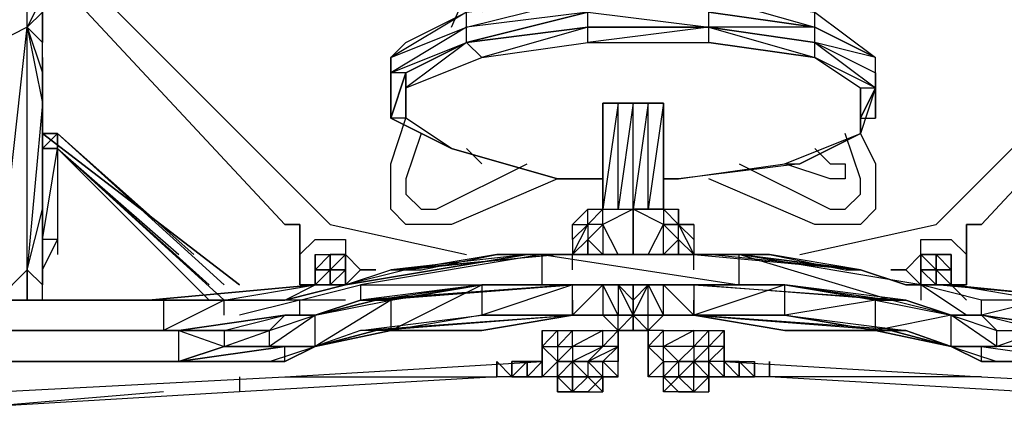
# Model space of a CAD drawing. Extents: x -2304 to 1959, y -2363 to 2954.
# Drawn here: x -456 to -1, y -583 to -398 of the extents above; entities that cross this region are included whole.
import ezdxf

# ---------------------------------------------------------------- set-up
doc = ezdxf.new("R2010")
doc.units = 0
doc.header["$MEASUREMENT"] = 0

msp = doc.modelspace()

# ---------------------------------------------------------------- linework, layer by layer
at = {"flags": 128}
for points in [[(-452.53, -513.12), (-452.53, -527.11), (-452.53, -513.12), (-466.52, -527.11), (-452.53, -401.2), (-452.53, -240.32), (-466.52, -79.04), (-452.53, -79.04), (-452.53, -240.32), (-445.53, -296.28), (-445.53, -387.21), (-452.53, -401.2), (-445.53, -422.19), (-445.53, -408.2)], [(-445.53, -527.11), (-445.53, -520.11), (-452.53, -513.12), (-452.53, -401.2), (-466.52, -408.2), (-452.53, -240.32), (-459.52, -240.32)], [(-445.53, -282.29), (-417.56, -387.21), (-312.63, -492.13), (-249.68, -506.12)], [(-256.68, -401.2), (-207.71, -289.29), (-207.71, -282.29), (-200.72, -282.29), (-200.72, -289.29), (-242.69, -394.21)], [(-95.8, -506.12), (-32.85, -492.13), (72.07, -387.21), (100.05, -282.29)], [(-32.85, -492.13), (72.07, -387.21), (100.05, -282.29)], [(-256.68, -401.2), (-207.71, -289.29)], [(-445.53, -296.28), (-452.53, -331.26), (-445.53, -387.21), (-445.53, -394.21), (-452.53, -401.2)], [(-417.56, -387.21), (-312.63, -492.13), (-249.68, -506.12)], [(-193.73, -394.21), (-249.68, -408.2), (-249.68, -401.2), (-284.66, -422.19), (-284.66, -415.19), (-284.66, -436.18), (-284.66, -429.18), (-284.66, -415.19), (-277.66, -408.2), (-249.68, -394.21), (-284.66, -415.19), (-249.68, -401.2), (-193.73, -387.21)], [(-277.66, -408.2), (-249.68, -394.21), (-193.73, -387.21), (-137.77, -387.21), (-88.8, -394.21)], [(-137.77, -387.21), (-88.8, -401.2), (-60.83, -415.19)], [(-445.53, -485.14), (-445.53, -436.18), (-445.53, -422.19), (-445.53, -408.2), (-445.53, -394.21), (-445.53, -408.2), (-452.53, -401.2), (-445.53, -436.18), (-452.53, -513.12), (-445.53, -485.14), (-445.53, -520.11)], [(-284.66, -443.17), (-284.66, -422.19), (-284.66, -436.18), (-284.66, -443.17), (-277.66, -422.19), (-284.66, -422.19), (-249.68, -408.2), (-193.73, -394.21), (-249.68, -408.2), (-193.73, -401.2), (-193.73, -394.21), (-137.77, -401.2), (-88.8, -408.2), (-60.83, -422.19), (-60.83, -429.18), (-60.83, -443.17), (-60.83, -422.19), (-60.83, -415.19), (-88.8, -408.2), (-88.8, -401.2), (-60.83, -415.19), (-88.8, -401.2), (-137.77, -394.21), (-88.8, -401.2), (-137.77, -401.2), (-137.77, -394.21)], [(-193.73, -394.21), (-249.68, -401.2), (-249.68, -394.21)], [(-137.77, -401.2), (-88.8, -408.2), (-60.83, -429.18), (-67.82, -443.17), (-60.83, -443.17)], [(-60.83, -429.18), (-88.8, -415.19)], [(-445.53, -422.19), (-445.53, -443.17), (-445.53, -450.17)], [(-445.53, -443.17), (-445.53, -422.19)], [(-165.75, -436.18), (-172.74, -436.18), (-179.74, -436.18)], [(-158.75, -485.14), (-158.75, -443.17), (-158.75, -485.14), (-158.75, -436.18), (-165.75, -485.14), (-165.75, -436.18), (-172.74, -485.14)], [(-445.53, -443.17), (-445.53, -450.17)], [(-207.71, -471.15), (-256.68, -492.13), (-270.67, -492.13), (-277.66, -492.13), (-284.66, -485.14), (-284.66, -471.15), (-284.66, -464.15), (-277.66, -443.17)], [(-270.67, -492.13), (-277.66, -492.13), (-284.66, -485.14), (-284.66, -471.15), (-284.66, -464.15), (-277.66, -443.17)], [(-207.71, -471.15), (-256.68, -457.16), (-207.71, -471.15), (-256.68, -457.16), (-277.66, -443.17), (-284.66, -443.17)], [(-361.6, -520.11), (-438.54, -450.17)], [(-270.67, -450.17), (-277.66, -471.15), (-277.66, -478.14), (-270.67, -485.14), (-263.67, -485.14), (-221.7, -464.15)], [(-270.67, -450.17), (-277.66, -471.15), (-277.66, -478.14), (-270.67, -485.14)], [(-151.76, -471.15), (-102.79, -464.15), (-67.82, -450.17)], [(-67.82, -450.17), (-60.83, -464.15), (-60.83, -471.15), (-60.83, -485.14), (-67.82, -492.13), (-74.82, -492.13), (-88.8, -492.13), (-137.77, -471.15)], [(-123.78, -464.15), (-81.81, -485.14), (-74.82, -485.14), (-67.82, -478.14), (-67.82, -471.15), (-74.82, -450.17)], [(-67.82, -471.15), (-74.82, -450.17)], [(-67.82, -450.17), (-60.83, -464.15)], [(-438.54, -457.16), (-445.53, -457.16), (-445.53, -499.13)], [(-368.59, -520.11), (-438.54, -457.16)], [(-361.6, -527.11), (-438.54, -457.16), (-368.59, -527.11)], [(-438.54, -457.16), (-382.58, -506.12)], [(-438.54, -457.16), (-396.57, -499.13)], [(-242.69, -464.15), (-249.68, -457.16)], [(-242.69, -464.15), (-249.68, -457.16)], [(-88.8, -457.16), (-81.81, -464.15)], [(-88.8, -457.16), (-81.81, -464.15)], [(-270.67, -485.14), (-263.67, -485.14), (-221.7, -464.15)], [(-123.78, -464.15), (-81.81, -485.14)], [(-81.81, -464.15), (-74.82, -464.15), (-74.82, -471.15), (-81.81, -471.15), (-102.79, -464.15)], [(-81.81, -471.15), (-102.79, -464.15)], [(-81.81, -464.15), (-74.82, -464.15), (-74.82, -471.15), (-81.81, -471.15)], [(-60.83, -464.15), (-60.83, -471.15), (-60.83, -485.14), (-67.82, -492.13), (-74.82, -492.13)], [(-207.71, -471.15), (-256.68, -492.13), (-270.67, -492.13)], [(-74.82, -492.13), (-88.8, -492.13), (-137.77, -471.15)], [(-81.81, -485.14), (-74.82, -485.14), (-67.82, -478.14), (-67.82, -471.15)], [(-172.74, -485.14), (-186.73, -492.13), (-193.73, -492.13), (-193.73, -499.13)], [(-144.76, -492.13), (-151.76, -492.13), (-144.76, -492.13), (-144.76, -499.13), (-144.76, -506.12), (-151.76, -506.12), (-151.76, -499.13), (-158.75, -506.12), (-151.76, -499.13), (-158.75, -506.12), (-158.75, -492.13), (-172.74, -485.14)], [(-172.74, -485.14), (-158.75, -485.14), (-158.75, -492.13), (-151.76, -492.13), (-158.75, -485.14), (-151.76, -485.14)], [(-193.73, -492.13), (-200.72, -499.13), (-200.72, -506.12), (-193.73, -492.13), (-193.73, -499.13), (-186.73, -492.13)], [(-179.74, -506.12), (-186.73, -492.13), (-186.73, -506.12), (-193.73, -499.13), (-186.73, -506.12)], [(-165.75, -506.12), (-158.75, -492.13)], [(-144.76, -499.13), (-151.76, -492.13)], [(-95.8, -506.12), (-32.85, -492.13)], [(-445.53, -520.11), (-445.53, -513.12), (-438.54, -499.13), (-438.54, -506.12)], [(-326.62, -506.12), (-319.63, -499.13), (-312.63, -499.13), (-305.64, -499.13), (-305.64, -506.12), (-298.65, -513.12)], [(-326.62, -506.12), (-319.63, -499.13), (-312.63, -499.13), (-305.64, -499.13), (-305.64, -506.12), (-298.65, -513.12)], [(-193.73, -499.13), (-193.73, -506.12)], [(-158.75, -506.12), (-151.76, -499.13), (-151.76, -506.12)], [(-46.84, -513.12), (-39.84, -506.12), (-39.84, -499.13), (-32.85, -499.13), (-25.85, -499.13), (-18.86, -506.12)], [(-46.84, -513.12), (-39.84, -506.12), (-39.84, -499.13), (-32.85, -499.13), (-25.85, -499.13), (-18.86, -506.12)], [(-172.74, -506.12), (-221.7, -506.12), (-130.77, -506.12), (-123.78, -506.12), (-130.77, -506.12), (-221.7, -506.12), (-305.64, -520.11), (-333.62, -527.11), (-319.63, -520.11), (-305.64, -520.11), (-319.63, -520.11), (-312.63, -520.11)], [(-312.63, -513.12), (-319.63, -513.12), (-312.63, -506.12), (-312.63, -513.12), (-319.63, -513.12), (-319.63, -506.12), (-312.63, -506.12), (-305.64, -506.12), (-305.64, -513.12)], [(-312.63, -506.12), (-312.63, -513.12), (-319.63, -513.12), (-319.63, -520.11), (-312.63, -513.12), (-312.63, -520.11)], [(-319.63, -506.12), (-312.63, -506.12), (-319.63, -513.12)], [(-305.64, -520.11), (-221.7, -506.12), (-284.66, -513.12), (-207.71, -506.12), (-277.66, -513.12)], [(-200.72, -506.12), (-235.69, -506.12), (-200.72, -506.12), (-172.74, -506.12)], [(-235.69, -506.12), (-207.71, -506.12), (-200.72, -506.12), (-193.73, -506.12)], [(-200.72, -513.12), (-200.72, -506.12)], [(-151.76, -506.12), (-144.76, -506.12), (-67.82, -513.12), (-137.77, -506.12)], [(-144.76, -513.12), (-144.76, -506.12)], [(-39.84, -520.11), (-46.84, -520.11), (-67.82, -513.12), (-109.79, -506.12), (-144.76, -506.12), (-109.79, -506.12), (-74.82, -513.12), (-67.82, -513.12), (-46.84, -520.11), (-67.82, -513.12), (-46.84, -520.11)], [(-53.83, -527.11), (-123.78, -506.12)], [(190.98, -527.11), (51.09, -527.11), (16.12, -527.11), (-11.86, -527.11), (-39.84, -520.11), (-123.78, -506.12)], [(-32.85, -513.12), (-25.85, -513.12), (-25.85, -506.12), (-32.85, -506.12), (-39.84, -506.12), (-39.84, -513.12)], [(-32.85, -506.12), (-32.85, -513.12), (-32.85, -520.11), (-32.85, -513.12), (-32.85, -520.11), (-39.84, -513.12)], [(-39.84, -513.12), (-32.85, -513.12), (-39.84, -506.12)], [(-32.85, -513.12), (-32.85, -506.12)], [(-32.85, -513.12), (-32.85, -506.12)], [(-32.85, -506.12), (-25.85, -506.12), (-25.85, -513.12), (-32.85, -513.12)], [(-25.85, -506.12), (-25.85, -513.12), (-25.85, -520.11), (-25.85, -513.12), (-32.85, -506.12)], [(-319.63, -520.11), (-312.63, -520.11), (-312.63, -513.12), (-319.63, -513.12)], [(-305.64, -513.12), (-305.64, -520.11)], [(-39.84, -513.12), (-39.84, -520.11)], [(-536.47, -541.1), (-382.58, -541.1), (-361.6, -541.1), (-340.61, -541.1), (-319.63, -534.1), (-284.66, -527.11), (-242.69, -520.11), (-200.72, -520.11)], [(-305.64, -527.11), (-326.62, -527.11), (-298.65, -520.11), (-298.65, -527.11)], [(-242.69, -520.11), (-298.65, -527.11)], [(-284.66, -527.11), (-284.66, -541.1), (-242.69, -520.11), (-242.69, -534.1), (-200.72, -534.1), (-200.72, -527.11)], [(-242.69, -520.11), (-200.72, -520.11), (-186.73, -520.11), (-179.74, -520.11), (-172.74, -527.11), (-172.74, -534.1), (-179.74, -534.1), (-186.73, -534.1), (-200.72, -534.1), (-186.73, -520.11)], [(-200.72, -534.1), (-200.72, -520.11), (-242.69, -534.1)], [(-242.69, -520.11), (-200.72, -520.11)], [(-221.7, -520.11), (-214.71, -520.11)], [(-172.74, -534.1), (-172.74, -527.11), (-172.74, -534.1), (-172.74, -527.11), (-172.74, -534.1), (-179.74, -520.11), (-179.74, -534.1), (-186.73, -520.11), (-186.73, -534.1)], [(-186.73, -520.11), (-179.74, -520.11), (-172.74, -527.11), (-165.75, -520.11), (-158.75, -520.11), (-144.76, -520.11), (-102.79, -520.11)], [(-186.73, -520.11), (-158.75, -520.11)], [(-186.73, -520.11), (-158.75, -520.11), (-186.73, -520.11), (-172.74, -520.11), (-179.74, -520.11), (-172.74, -520.11), (-165.75, -520.11)], [(-179.74, -520.11), (-172.74, -520.11), (-172.74, -527.11), (-172.74, -520.11)], [(-172.74, -534.1), (-165.75, -534.1), (-165.75, -520.11)], [(-172.74, -520.11), (-165.75, -520.11), (-158.75, -520.11), (-151.76, -520.11), (-158.75, -520.11)], [(-165.75, -520.11), (-172.74, -520.11)], [(-165.75, -534.1), (-158.75, -534.1), (-144.76, -534.1), (-158.75, -520.11), (-144.76, -520.11), (-144.76, -534.1), (-144.76, -527.11)], [(-102.79, -534.1), (-60.83, -541.1), (-60.83, -527.11), (-102.79, -534.1), (-102.79, -520.11), (-144.76, -534.1)], [(-102.79, -520.11), (-144.76, -520.11), (-46.84, -527.11), (-102.79, -520.11), (-53.83, -527.11), (-60.83, -527.11), (-46.84, -527.11), (-25.85, -534.1), (-53.83, -527.11)], [(-46.84, -527.11), (-53.83, -527.11), (-144.76, -520.11)], [(-130.77, -520.11), (-123.78, -520.11)], [(-102.79, -520.11), (-60.83, -527.11), (-25.85, -534.1), (-4.87, -541.1), (16.12, -541.1), (37.1, -541.1), (37.1, -555.5), (16.12, -548.5), (-4.87, -548.5), (-25.85, -548.5), (-25.85, -534.1), (-60.83, -541.1)], [(-18.86, -534.1), (-39.84, -520.11), (-39.84, -527.11)], [(-32.85, -520.11), (-25.85, -520.11), (44.09, -527.11), (16.12, -527.11), (-25.85, -520.11), (44.09, -527.11), (-32.85, -520.11), (-25.85, -520.11), (-18.86, -527.11)], [(-389.58, -527.11), (-536.47, -527.11), (-536.47, -541.1), (-543.46, -541.1), (-543.46, -527.11), (-557.45, -527.11), (-557.45, -534.1), (-557.45, -527.11), (-557.45, -541.1)], [(-396.57, -527.11), (-361.6, -527.11)], [(-396.57, -527.11), (-361.6, -527.11)], [(-326.62, -527.11), (-361.6, -527.11), (-389.58, -527.11), (-389.58, -541.1)], [(-361.6, -534.1), (-361.6, -527.11), (-389.58, -541.1), (-382.58, -541.1)], [(-361.6, -548.5), (-340.61, -548.5), (-340.61, -541.1), (-319.63, -534.1), (-284.66, -527.11), (-319.63, -548.5), (-284.66, -541.1)], [(-326.62, -534.1), (-326.62, -527.11), (-354.6, -534.1)], [(-60.83, -527.11), (-25.85, -534.1), (-4.87, -541.1), (16.12, -541.1)], [(37.1, -541.1), (51.09, -541.1), (51.09, -527.11), (16.12, -534.1), (16.12, -527.11), (-11.86, -534.1), (-11.86, -527.11)], [(-326.62, -534.1), (-333.62, -534.1), (-319.63, -534.1), (-333.62, -534.1), (-340.61, -541.1)], [(-186.73, -534.1), (-200.72, -534.1), (-242.69, -534.1), (-284.66, -541.1), (-319.63, -548.5), (-333.62, -548.5), (-319.63, -548.5), (-333.62, -555.5), (-319.63, -548.5)], [(-298.65, -541.1), (-200.72, -534.1), (-242.69, -541.1), (-291.65, -541.1), (-200.72, -534.1), (-242.69, -534.1)], [(-284.66, -541.1), (-242.69, -541.1), (-200.72, -534.1), (-193.73, -534.1), (-200.72, -534.1), (-193.73, -534.1)], [(-186.73, -534.1), (-193.73, -534.1)], [(-179.74, -534.1), (-186.73, -534.1), (-179.74, -541.1)], [(-186.73, -534.1), (-179.74, -534.1), (-172.74, -534.1)], [(-179.74, -541.1), (-186.73, -534.1)], [(-144.76, -534.1), (-158.75, -534.1), (-165.75, -534.1), (-172.74, -534.1), (-179.74, -534.1), (-186.73, -534.1)], [(-179.74, -541.1), (-172.74, -534.1), (-172.74, -541.1)], [(-172.74, -534.1), (-179.74, -541.1)], [(-25.85, -548.5), (-60.83, -541.1), (-102.79, -534.1), (-144.76, -534.1), (-158.75, -534.1), (-165.75, -534.1), (-158.75, -534.1), (-165.75, -541.1), (-172.74, -541.1)], [(-172.74, -534.1), (-165.75, -541.1), (-165.75, -534.1)], [(-165.75, -541.1), (-158.75, -534.1)], [(-144.76, -534.1), (-151.76, -534.1)], [(-102.79, -534.1), (-46.84, -541.1), (-60.83, -541.1), (-53.83, -541.1), (-46.84, -541.1), (-144.76, -534.1)], [(-144.76, -534.1), (-102.79, -541.1), (-60.83, -541.1)], [(190.98, -541.1), (37.1, -541.1), (16.12, -548.5), (16.12, -541.1), (-4.87, -548.5), (-25.85, -534.1)], [(-18.86, -534.1), (-11.86, -534.1), (37.1, -541.1), (-11.86, -534.1), (37.1, -541.1), (16.12, -541.1), (-11.86, -534.1), (-4.87, -541.1)], [(-536.47, -555.5), (-382.58, -555.5), (-382.58, -541.1), (-536.47, -541.1), (-550.45, -541.1)], [(-536.47, -541.1), (-382.58, -541.1)], [(-389.58, -541.1), (-382.58, -541.1)], [(-361.6, -541.1), (-382.58, -541.1), (-361.6, -548.5), (-382.58, -555.5)], [(-214.71, -541.1), (-207.71, -541.1), (-200.72, -541.1), (-186.73, -541.1), (-179.74, -541.1), (-186.73, -548.5), (-186.73, -541.1), (-200.72, -548.5), (-200.72, -555.5), (-193.73, -555.5), (-186.73, -548.5), (-200.72, -555.5), (-193.73, -555.5), (-186.73, -555.5), (-193.73, -555.5), (-179.74, -548.5), (-186.73, -548.5), (-200.72, -548.5), (-200.72, -541.1), (-207.71, -548.5), (-207.71, -555.5), (-207.71, -562.49), (-207.71, -555.5), (-200.72, -555.5), (-193.73, -555.5), (-200.72, -555.5), (-193.73, -555.5), (-193.73, -562.49), (-186.73, -562.49), (-193.73, -562.49), (-186.73, -562.49), (-193.73, -562.49), (-186.73, -562.49), (-193.73, -555.5), (-200.72, -555.5), (-207.71, -555.5), (-207.71, -562.49), (-207.71, -555.5), (-207.71, -562.49), (-214.71, -562.49), (-214.71, -548.5), (-214.71, -555.5), (-214.71, -541.1), (-214.71, -548.5), (-207.71, -541.1), (-207.71, -548.5), (-200.72, -548.5), (-207.71, -555.5), (-200.72, -555.5), (-207.71, -555.5), (-214.71, -562.49), (-207.71, -555.5), (-214.71, -548.5), (-207.71, -548.5), (-207.71, -555.5), (-207.71, -562.49), (-200.72, -562.49), (-207.71, -562.49), (-200.72, -555.5), (-200.72, -562.49), (-193.73, -562.49), (-200.72, -562.49), (-200.72, -569.49), (-200.72, -562.49), (-207.71, -562.49), (-200.72, -569.49), (-207.71, -569.49), (-207.71, -562.49), (-207.71, -569.49), (-200.72, -569.49), (-193.73, -569.49), (-186.73, -569.49), (-193.73, -562.49), (-200.72, -562.49), (-193.73, -562.49), (-186.73, -562.49), (-193.73, -562.49), (-200.72, -569.49), (-193.73, -562.49), (-200.72, -555.5), (-200.72, -562.49), (-200.72, -555.5), (-200.72, -562.49), (-200.72, -555.5), (-200.72, -562.49), (-207.71, -562.49), (-200.72, -555.5), (-193.73, -555.5), (-186.73, -562.49), (-193.73, -555.5), (-186.73, -562.49), (-179.74, -562.49), (-186.73, -562.49), (-186.73, -555.5), (-179.74, -548.5), (-179.74, -541.1)], [(-165.75, -548.5), (-158.75, -541.1), (-165.75, -541.1)], [(-151.76, -569.49), (-158.75, -569.49), (-158.75, -562.49), (-151.76, -569.49), (-144.76, -569.49), (-158.75, -569.49), (-151.76, -562.49), (-144.76, -569.49), (-151.76, -569.49), (-144.76, -569.49), (-144.76, -562.49), (-137.77, -562.49), (-137.77, -569.49), (-137.77, -562.49), (-144.76, -555.5), (-151.76, -555.5), (-158.75, -562.49), (-151.76, -562.49), (-158.75, -562.49), (-151.76, -555.5), (-144.76, -555.5), (-151.76, -562.49), (-158.75, -562.49), (-151.76, -562.49), (-144.76, -555.5), (-151.76, -562.49), (-144.76, -562.49), (-144.76, -555.5), (-144.76, -562.49), (-144.76, -555.5), (-144.76, -562.49), (-137.77, -562.49), (-144.76, -562.49), (-137.77, -562.49), (-144.76, -562.49), (-137.77, -562.49), (-130.77, -562.49), (-130.77, -555.5), (-130.77, -541.1), (-130.77, -548.5), (-130.77, -555.5), (-137.77, -555.5), (-130.77, -562.49), (-137.77, -562.49), (-137.77, -555.5), (-130.77, -548.5), (-130.77, -541.1), (-137.77, -548.5), (-137.77, -541.1), (-144.76, -548.5), (-144.76, -541.1), (-158.75, -548.5), (-158.75, -541.1), (-144.76, -541.1), (-137.77, -541.1), (-130.77, -541.1)], [(-25.85, -548.5), (-46.84, -541.1), (-25.85, -548.5), (-53.83, -541.1)], [(-4.87, -548.5), (-4.87, -541.1)], [(-382.58, -555.5), (-333.62, -548.5), (-361.6, -548.5), (-382.58, -555.5), (-536.47, -555.5)], [(-340.61, -555.5), (-319.63, -548.5), (-333.62, -555.5)], [(-333.62, -548.5), (-340.61, -548.5)], [(-158.75, -562.49), (-151.76, -555.5), (-144.76, -555.5), (-151.76, -555.5), (-144.76, -548.5), (-158.75, -548.5), (-151.76, -555.5), (-158.75, -562.49), (-165.75, -562.49), (-158.75, -555.5), (-151.76, -555.5), (-151.76, -562.49), (-144.76, -562.49)], [(-165.75, -555.5), (-165.75, -562.49), (-165.75, -548.5)], [(-4.87, -555.5), (-11.86, -555.5), (-11.86, -548.5), (-25.85, -548.5), (-11.86, -548.5), (-25.85, -548.5)], [(-11.86, -548.5), (-4.87, -548.5)], [(-494.5, -576.48), (-522.48, -583.48), (-466.52, -569.49), (-333.62, -562.49), (-235.69, -562.49), (-235.69, -555.5)], [(-333.62, -562.49), (-214.71, -555.5), (-214.71, -562.49), (-221.7, -562.49)], [(-228.7, -562.49), (-228.7, -555.5)], [(-221.7, -562.49), (-221.7, -555.5), (-228.7, -555.5), (-228.7, -562.49)], [(-228.7, -555.5), (-221.7, -555.5), (-221.7, -562.49)], [(-221.7, -562.49), (-228.7, -562.49), (-228.7, -555.5)], [(-214.71, -555.5), (-221.7, -562.49)], [(-214.71, -555.5), (-214.71, -562.49)], [(-144.76, -569.49), (-144.76, -562.49), (-137.77, -562.49), (-137.77, -555.5), (-144.76, -555.5), (-151.76, -555.5)], [(-137.77, -555.5), (-144.76, -555.5), (-151.76, -555.5)], [(-130.77, -562.49), (-130.77, -555.5), (-11.86, -562.49), (-109.79, -562.49)], [(-123.78, -562.49), (-123.78, -555.5), (-130.77, -555.5)], [(-123.78, -555.5), (-116.78, -555.5)], [(-123.78, -555.5), (-123.78, -562.49), (-116.78, -562.49), (-116.78, -555.5)], [(-123.78, -562.49), (-123.78, -555.5), (-116.78, -555.5)], [(-109.79, -562.49), (-109.79, -555.5)], [(37.1, -555.5), (16.12, -555.5), (-11.86, -555.5)], [(-354.6, -562.49), (-354.6, -569.49), (-473.51, -576.48)], [(-214.71, -562.49), (-221.7, -562.49), (-228.7, -562.49), (-235.69, -562.49), (-354.6, -569.49)], [(-221.7, -562.49), (-214.71, -562.49)], [(-207.71, -562.49), (-200.72, -562.49)], [(-200.72, -569.49), (-186.73, -569.49), (-186.73, -562.49), (-193.73, -569.49)], [(-186.73, -562.49), (-186.73, -569.49)], [(-130.77, -562.49), (-123.78, -562.49), (-116.78, -562.49), (-123.78, -562.49)], [(176.99, -583.48), (128.03, -576.48), (9.12, -569.49), (-109.79, -562.49), (-116.78, -562.49)], [(-11.86, -562.49), (121.04, -569.49), (9.12, -569.49), (9.12, -562.49)], [(-389.58, -569.49), (-473.51, -576.48), (-522.48, -583.48)]]:
    msp.add_lwpolyline(points, dxfattribs=at)
for points in [[(-431.54, -387.21), (-333.62, -492.13), (-431.54, -387.21), (-445.53, -324.26)], [(-18.86, -499.13), (-18.86, -492.13), (-11.86, -492.13), (86.06, -387.21), (100.05, -324.26), (86.06, -387.21), (-11.86, -492.13), (-18.86, -492.13)], [(-88.8, -401.2), (-88.8, -394.21), (-60.83, -415.19)], [(-249.68, -408.2), (-193.73, -401.2), (-249.68, -408.2)], [(-193.73, -401.2), (-242.69, -415.19), (-193.73, -408.2)], [(-193.73, -401.2), (-137.77, -401.2), (-193.73, -401.2)], [(-137.77, -401.2), (-193.73, -401.2), (-137.77, -401.2), (-193.73, -408.2), (-137.77, -408.2)], [(-137.77, -408.2), (-88.8, -415.19), (-67.82, -429.18), (-67.82, -450.17), (-67.82, -443.17), (-60.83, -429.18), (-67.82, -450.17), (-67.82, -429.18), (-60.83, -429.18), (-88.8, -415.19), (-88.8, -408.2), (-137.77, -401.2), (-88.8, -415.19)], [(-277.66, -422.19), (-249.68, -408.2), (-277.66, -422.19)], [(-277.66, -422.19), (-277.66, -443.17), (-277.66, -429.18), (-277.66, -422.19), (-249.68, -408.2), (-277.66, -429.18), (-242.69, -415.19), (-249.68, -408.2)], [(-445.53, -422.19), (-445.53, -415.19)], [(-445.53, -422.19), (-445.53, -436.18)], [(-277.66, -422.19), (-284.66, -443.17)], [(-186.73, -436.18), (-179.74, -436.18), (-172.74, -436.18), (-165.75, -436.18), (-158.75, -436.18), (-158.75, -443.17), (-158.75, -436.18), (-165.75, -436.18), (-172.74, -436.18), (-165.75, -436.18), (-172.74, -436.18), (-179.74, -436.18), (-186.73, -436.18), (-179.74, -436.18), (-186.73, -436.18), (-186.73, -443.17)], [(-186.73, -485.14), (-186.73, -436.18), (-186.73, -443.17), (-186.73, -485.14)], [(-158.75, -485.14), (-172.74, -485.14), (-172.74, -436.18), (-179.74, -485.14), (-179.74, -436.18), (-186.73, -485.14), (-172.74, -485.14)], [(-445.53, -443.17), (-445.53, -450.17)], [(-445.53, -450.17), (-445.53, -443.17)], [(-256.68, -457.16), (-284.66, -443.17)], [(-445.53, -450.17), (-445.53, -457.16), (-445.53, -450.17), (-438.54, -450.17), (-375.59, -506.12), (-438.54, -450.17)], [(-445.53, -450.17), (-438.54, -450.17), (-438.54, -457.16), (-445.53, -457.16), (-438.54, -450.17)], [(-445.53, -450.17), (-445.53, -457.16)], [(-445.53, -457.16), (-438.54, -457.16), (-445.53, -457.16), (-445.53, -450.17)], [(-445.53, -450.17), (-438.54, -450.17), (-445.53, -450.17), (-438.54, -450.17), (-445.53, -450.17)], [(-445.53, -450.17), (-445.53, -457.16), (-445.53, -450.17), (-445.53, -457.16), (-445.53, -450.17)], [(-354.6, -520.11), (-445.53, -450.17)], [(-445.53, -450.17), (-354.6, -520.11)], [(-438.54, -457.16), (-438.54, -450.17)], [(-438.54, -450.17), (-375.59, -506.12), (-438.54, -450.17), (-375.59, -506.12), (-438.54, -450.17)], [(-95.8, -464.15), (-67.82, -450.17), (-95.8, -464.15)], [(-445.53, -457.16), (-438.54, -457.16)], [(-445.53, -457.16), (-438.54, -457.16)], [(-438.54, -457.16), (-445.53, -457.16)], [(-445.53, -499.13), (-445.53, -457.16)], [(-445.53, -499.13), (-438.54, -457.16), (-438.54, -499.13)], [(-102.79, -464.15), (-95.8, -464.15), (-151.76, -471.15)], [(-207.71, -471.15), (-186.73, -471.15), (-207.71, -471.15)], [(-158.75, -471.15), (-151.76, -471.15)], [(-193.73, -492.13), (-193.73, -485.14), (-200.72, -492.13), (-193.73, -492.13), (-193.73, -485.14), (-186.73, -485.14), (-172.74, -485.14), (-186.73, -492.13), (-186.73, -485.14)], [(-172.74, -485.14), (-172.74, -506.12)], [(-172.74, -506.12), (-172.74, -485.14), (-172.74, -506.12)], [(-151.76, -485.14), (-151.76, -492.13)], [(-333.62, -492.13), (-326.62, -492.13), (-326.62, -499.13), (-326.62, -513.12), (-326.62, -520.11), (-319.63, -520.11), (-326.62, -520.11), (-326.62, -513.12), (-326.62, -499.13), (-326.62, -492.13)], [(-200.72, -499.13), (-200.72, -492.13), (-193.73, -492.13)], [(-151.76, -492.13), (-158.75, -492.13), (-151.76, -499.13)], [(-151.76, -492.13), (-144.76, -506.12), (-151.76, -499.13)], [(-445.53, -499.13), (-445.53, -513.12), (-445.53, -499.13), (-445.53, -513.12), (-445.53, -499.13)], [(-200.72, -506.12), (-193.73, -506.12), (-193.73, -499.13)], [(-193.73, -506.12), (-193.73, -499.13), (-193.73, -506.12)], [(-151.76, -499.13), (-151.76, -506.12), (-151.76, -499.13)], [(-18.86, -513.12), (-18.86, -499.13), (-18.86, -513.12), (-18.86, -520.11), (-25.85, -520.11), (-18.86, -520.11)], [(-326.62, -506.12), (-326.62, -513.12)], [(-312.63, -513.12), (-312.63, -506.12), (-319.63, -513.12)], [(-312.63, -513.12), (-312.63, -506.12), (-319.63, -513.12), (-312.63, -506.12), (-305.64, -506.12)], [(-319.63, -506.12), (-319.63, -513.12)], [(-319.63, -513.12), (-319.63, -506.12), (-319.63, -513.12)], [(-319.63, -513.12), (-319.63, -506.12), (-319.63, -513.12)], [(-312.63, -506.12), (-312.63, -513.12)], [(-312.63, -506.12), (-312.63, -513.12)], [(-312.63, -513.12), (-312.63, -506.12)], [(-312.63, -506.12), (-312.63, -513.12), (-312.63, -520.11), (-312.63, -513.12), (-305.64, -513.12), (-305.64, -506.12)], [(-305.64, -506.12), (-312.63, -506.12), (-305.64, -506.12)], [(-305.64, -513.12), (-305.64, -506.12), (-305.64, -513.12)], [(-214.71, -520.11), (-214.71, -506.12), (-298.65, -520.11), (-214.71, -520.11)], [(-277.66, -513.12), (-270.67, -513.12), (-235.69, -506.12)], [(-123.78, -506.12), (-214.71, -506.12), (-123.78, -520.11)], [(-200.72, -506.12), (-179.74, -506.12), (-200.72, -506.12), (-172.74, -506.12), (-193.73, -506.12)], [(-193.73, -506.12), (-172.74, -506.12)], [(-172.74, -506.12), (-179.74, -506.12), (-172.74, -506.12), (-144.76, -506.12), (-137.77, -506.12), (-123.78, -506.12), (-67.82, -513.12), (-123.78, -506.12), (-130.77, -506.12)], [(-172.74, -506.12), (-151.76, -506.12)], [(-39.84, -513.12), (-32.85, -513.12), (-39.84, -506.12), (-32.85, -506.12), (-32.85, -513.12)], [(-32.85, -506.12), (-39.84, -506.12), (-39.84, -513.12), (-39.84, -506.12)], [(-32.85, -506.12), (-32.85, -513.12), (-32.85, -506.12), (-32.85, -513.12), (-25.85, -513.12), (-25.85, -520.11), (-25.85, -513.12)], [(-32.85, -513.12), (-25.85, -513.12), (-32.85, -513.12), (-32.85, -506.12)], [(-32.85, -513.12), (-32.85, -506.12)], [(-25.85, -513.12), (-32.85, -506.12), (-25.85, -513.12), (-32.85, -513.12), (-25.85, -513.12), (-32.85, -513.12), (-25.85, -513.12), (-32.85, -506.12), (-25.85, -513.12)], [(-32.85, -506.12), (-32.85, -513.12), (-32.85, -506.12)], [(-32.85, -506.12), (-32.85, -513.12), (-32.85, -506.12)], [(-32.85, -506.12), (-25.85, -506.12)], [(-25.85, -513.12), (-25.85, -506.12), (-25.85, -513.12)], [(-18.86, -513.12), (-18.86, -506.12)], [(-445.53, -520.11), (-445.53, -513.12), (-445.53, -520.11)], [(-312.63, -513.12), (-319.63, -513.12)], [(-312.63, -513.12), (-319.63, -513.12)], [(-319.63, -520.11), (-312.63, -513.12), (-319.63, -513.12)], [(-319.63, -513.12), (-319.63, -520.11), (-319.63, -513.12)], [(-312.63, -513.12), (-305.64, -513.12)], [(-312.63, -520.11), (-305.64, -513.12), (-312.63, -520.11)], [(-305.64, -520.11), (-284.66, -513.12), (-277.66, -513.12)], [(-305.64, -520.11), (-298.65, -513.12)], [(-305.64, -520.11), (-305.64, -513.12)], [(-298.65, -513.12), (-291.65, -513.12)], [(-53.83, -513.12), (-46.84, -513.12)], [(-46.84, -513.12), (-39.84, -520.11)], [(-39.84, -520.11), (-39.84, -513.12)], [(-25.85, -513.12), (-32.85, -513.12), (-25.85, -513.12)], [(-25.85, -513.12), (-32.85, -513.12)], [(-32.85, -513.12), (-25.85, -513.12), (-32.85, -513.12)], [(-25.85, -520.11), (-32.85, -520.11), (-32.85, -513.12)], [(-25.85, -520.11), (-25.85, -513.12), (-25.85, -520.11)], [(-396.57, -527.11), (-536.47, -527.11), (-396.57, -527.11), (-319.63, -520.11)], [(-361.6, -527.11), (-319.63, -520.11), (-396.57, -527.11), (-361.6, -527.11)], [(-305.64, -520.11), (-333.62, -527.11), (-305.64, -520.11)], [(-298.65, -527.11), (-200.72, -520.11), (-298.65, -527.11)], [(-291.65, -527.11), (-200.72, -520.11), (-242.69, -520.11)], [(-284.66, -527.11), (-242.69, -520.11)], [(-186.73, -520.11), (-179.74, -520.11), (-186.73, -520.11), (-193.73, -520.11), (-200.72, -520.11), (-193.73, -520.11)], [(-186.73, -520.11), (-200.72, -520.11), (-193.73, -520.11)], [(-186.73, -520.11), (-179.74, -520.11), (-186.73, -520.11)], [(-179.74, -520.11), (-172.74, -520.11), (-179.74, -520.11)], [(-172.74, -520.11), (-179.74, -520.11)], [(-172.74, -527.11), (-179.74, -520.11), (-172.74, -527.11)], [(-172.74, -527.11), (-172.74, -534.1), (-165.75, -520.11)], [(-172.74, -520.11), (-172.74, -527.11), (-165.75, -520.11)], [(-165.75, -520.11), (-172.74, -520.11)], [(-172.74, -527.11), (-172.74, -520.11)], [(-172.74, -520.11), (-172.74, -527.11), (-172.74, -520.11)], [(-158.75, -534.1), (-158.75, -520.11), (-165.75, -520.11), (-158.75, -534.1)], [(-151.76, -520.11), (-144.76, -520.11)], [(-151.76, -520.11), (-144.76, -520.11)], [(-144.76, -520.11), (-102.79, -520.11)], [(-102.79, -520.11), (-60.83, -527.11)], [(-25.85, -520.11), (-46.84, -520.11), (-25.85, -520.11)], [(-46.84, -520.11), (-32.85, -520.11), (-46.84, -520.11)], [(-536.47, -527.11), (-396.57, -527.11), (-536.47, -527.11)], [(-536.47, -527.11), (-396.57, -527.11), (-536.47, -527.11)], [(-333.62, -527.11), (-361.6, -527.11)], [(-298.65, -527.11), (-319.63, -534.1), (-298.65, -527.11), (-284.66, -527.11), (-291.65, -527.11)], [(-319.63, -534.1), (-291.65, -527.11), (-319.63, -534.1)], [(-200.72, -527.11), (-200.72, -534.1), (-200.72, -527.11)], [(-172.74, -534.1), (-172.74, -527.11)], [(-172.74, -534.1), (-172.74, -527.11), (-172.74, -534.1)], [(-144.76, -527.11), (-144.76, -534.1), (-144.76, -527.11)], [(-46.84, -527.11), (-25.85, -534.1)], [(-382.58, -541.1), (-536.47, -541.1), (-382.58, -541.1), (-333.62, -534.1)], [(-361.6, -541.1), (-333.62, -534.1), (-382.58, -541.1), (-361.6, -541.1)], [(-319.63, -548.5), (-319.63, -534.1), (-340.61, -548.5)], [(-298.65, -541.1), (-242.69, -534.1), (-284.66, -541.1), (-291.65, -541.1)], [(-200.72, -534.1), (-193.73, -534.1)], [(-193.73, -534.1), (-186.73, -534.1)], [(-186.73, -534.1), (-179.74, -541.1), (-179.74, -534.1)], [(-179.74, -534.1), (-172.74, -534.1)], [(-165.75, -541.1), (-172.74, -534.1), (-165.75, -541.1)], [(-172.74, -534.1), (-172.74, -541.1), (-165.75, -541.1)], [(-172.74, -541.1), (-172.74, -534.1)], [(-165.75, -534.1), (-172.74, -534.1)], [(-165.75, -541.1), (-158.75, -534.1), (-165.75, -541.1)], [(-158.75, -534.1), (-151.76, -534.1), (-158.75, -534.1), (-151.76, -534.1), (-158.75, -534.1)], [(-151.76, -534.1), (-158.75, -534.1), (-151.76, -534.1)], [(-151.76, -534.1), (-144.76, -534.1)], [(-151.76, -534.1), (-144.76, -534.1)], [(-151.76, -534.1), (-144.76, -534.1)], [(-144.76, -534.1), (-102.79, -534.1), (-144.76, -534.1), (-53.83, -541.1), (-102.79, -541.1)], [(-11.86, -534.1), (-25.85, -534.1), (-11.86, -534.1), (-25.85, -534.1), (-11.86, -534.1)], [(-361.6, -541.1), (-361.6, -548.5), (-340.61, -541.1)], [(-284.66, -541.1), (-298.65, -541.1), (-319.63, -548.5)], [(-291.65, -541.1), (-319.63, -548.5)], [(-179.74, -541.1), (-172.74, -541.1)], [(-179.74, -548.5), (-179.74, -541.1), (-179.74, -555.5)], [(-165.75, -555.5), (-165.75, -541.1), (-165.75, -548.5)], [(-60.83, -541.1), (-25.85, -548.5)], [(-53.83, -541.1), (-25.85, -548.5)], [(-382.58, -555.5), (-361.6, -555.5), (-340.61, -555.5), (-333.62, -555.5), (-333.62, -548.5)], [(-382.58, -555.5), (-361.6, -548.5), (-382.58, -555.5)], [(-340.61, -548.5), (-361.6, -548.5), (-340.61, -548.5)], [(-319.63, -548.5), (-340.61, -548.5), (-319.63, -548.5)], [(-158.75, -562.49), (-158.75, -555.5), (-158.75, -548.5), (-165.75, -548.5), (-158.75, -555.5), (-158.75, -562.49)], [(-137.77, -555.5), (-130.77, -548.5), (-137.77, -548.5), (-144.76, -548.5), (-144.76, -555.5)], [(-137.77, -555.5), (-137.77, -548.5), (-144.76, -555.5)], [(-25.85, -548.5), (-4.87, -555.5), (16.12, -555.5), (37.1, -555.5), (16.12, -548.5), (-4.87, -548.5)], [(-11.86, -555.5), (-25.85, -548.5)], [(-11.86, -555.5), (37.1, -555.5), (16.12, -548.5), (-11.86, -548.5), (37.1, -555.5)], [(-536.47, -555.5), (-382.58, -555.5), (-536.47, -555.5)], [(-536.47, -555.5), (-382.58, -555.5)], [(-361.6, -555.5), (-333.62, -555.5), (-382.58, -555.5), (-361.6, -555.5)], [(-235.69, -555.5), (-235.69, -562.49)], [(-235.69, -555.5), (-228.7, -562.49)], [(-221.7, -562.49), (-221.7, -555.5), (-228.7, -562.49)], [(-228.7, -555.5), (-228.7, -562.49)], [(-228.7, -555.5), (-228.7, -562.49)], [(-228.7, -555.5), (-221.7, -555.5)], [(-228.7, -562.49), (-228.7, -555.5)], [(-221.7, -555.5), (-221.7, -562.49)], [(-221.7, -555.5), (-221.7, -562.49)], [(-221.7, -555.5), (-221.7, -562.49)], [(-221.7, -555.5), (-221.7, -562.49)], [(-221.7, -555.5), (-221.7, -562.49)], [(-221.7, -555.5), (-221.7, -562.49), (-214.71, -555.5)], [(-214.71, -562.49), (-214.71, -555.5)], [(-193.73, -555.5), (-200.72, -555.5)], [(-179.74, -562.49), (-179.74, -555.5), (-186.73, -555.5)], [(-158.75, -562.49), (-151.76, -555.5)], [(-137.77, -555.5), (-144.76, -555.5), (-137.77, -555.5), (-137.77, -562.49)], [(-130.77, -555.5), (-130.77, -562.49)], [(-123.78, -562.49), (-130.77, -555.5)], [(-123.78, -562.49), (-123.78, -555.5), (-123.78, -562.49)], [(-123.78, -555.5), (-123.78, -562.49)], [(-123.78, -562.49), (-123.78, -555.5)], [(-123.78, -555.5), (-123.78, -562.49)], [(-123.78, -562.49), (-116.78, -562.49), (-123.78, -555.5)], [(-123.78, -555.5), (-123.78, -562.49)], [(-123.78, -555.5), (-123.78, -562.49)], [(-123.78, -555.5), (-123.78, -562.49), (-123.78, -555.5)], [(-123.78, -555.5), (-123.78, -562.49), (-123.78, -555.5)], [(-123.78, -562.49), (-123.78, -555.5)], [(-116.78, -555.5), (-116.78, -562.49), (-116.78, -555.5)], [(-116.78, -555.5), (-116.78, -562.49)], [(-116.78, -562.49), (-116.78, -555.5), (-116.78, -562.49), (-116.78, -555.5), (-116.78, -562.49), (-116.78, -555.5)], [(-116.78, -555.5), (-116.78, -562.49), (-116.78, -555.5)], [(-116.78, -555.5), (-116.78, -562.49)], [(-109.79, -555.5), (-109.79, -562.49)], [(-228.7, -562.49), (-221.7, -562.49)], [(-144.76, -562.49), (-151.76, -562.49)], [(-137.77, -569.49), (-137.77, -562.49), (-144.76, -569.49)], [(-130.77, -562.49), (-137.77, -562.49), (-130.77, -562.49)], [(-130.77, -562.49), (-123.78, -562.49)], [(-116.78, -562.49), (-123.78, -562.49), (-116.78, -562.49)], [(-200.72, -569.49), (-193.73, -569.49)]]:
    msp.add_lwpolyline(points, close=True, dxfattribs=at)

doc.saveas('drawing.dxf')
